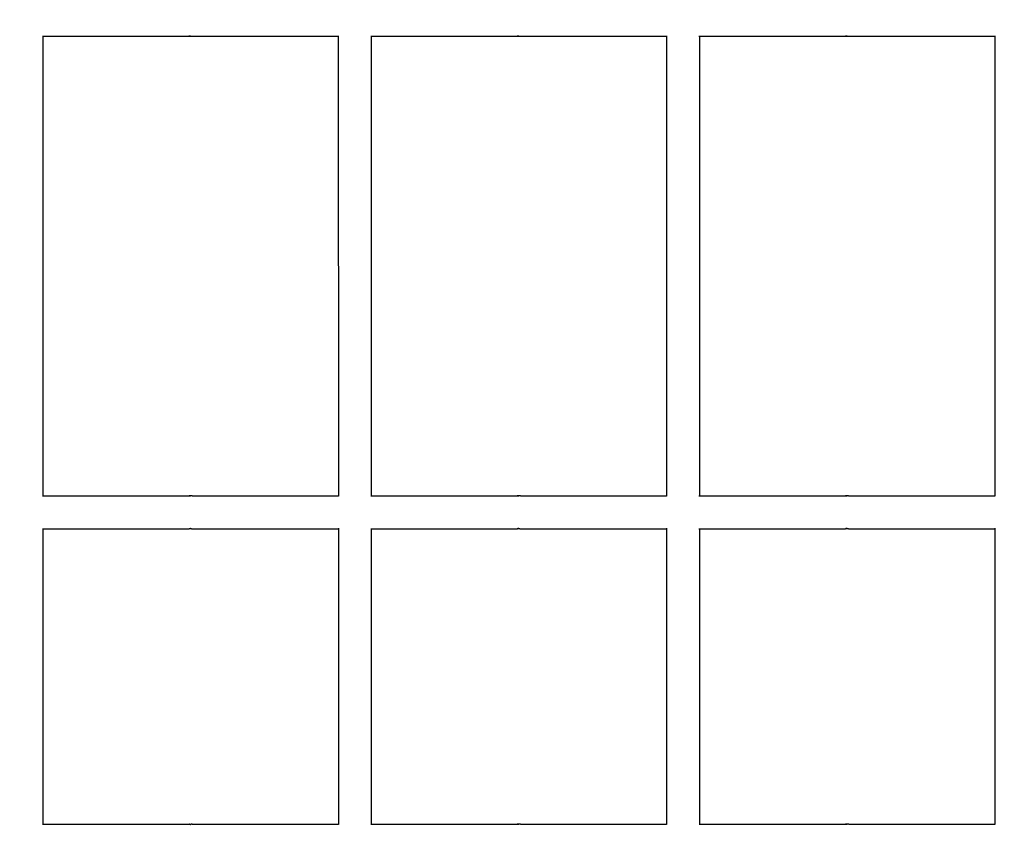
# Model space of a CAD drawing. Units: millimetres. Extents: x 12697 to 30497, y 2389 to 17189.
# Drawn here: x 19009 to 19309, y 9718 to 9967 of the extents above; entities that cross this region are included whole.
import ezdxf

# ---------------------------------------------------------------- set-up
doc = ezdxf.new("R2010")
doc.units = ezdxf.units.MM
for name, color, linetype in [('Widoczne (ISO)', 7, 'Continuous'), ('wymiary 100', 5, 'Continuous'), ('wymiary 100 strefy', 5, 'Continuous')]:
    doc.layers.add(name, color=color, linetype=linetype)
doc.styles.get("Standard").update_dxf_attribs({"font": 'arial.ttf'})
doc.dimstyles.new('FK_rzuty 100_m', dxfattribs={"dimscale": 100, "dimtxt": 2.5, "dimasz": 2.5, "dimexe": 1.25, "dimexo": 0.625, "dimtad": 1, "dimlfac": 0.001, "dimrnd": 0.01, "dimzin": 1, "dimdsep": 46, "dimtxsty": 'Standard', "dimblk": 'ARCHTICK', "dimcen": 2.5, "dimadec": 0, "dimazin": 0, "dimtfac": 1, "dimtmove": 0, "dimatfit": 3, "dimfxl": 1, "dimarcsym": 0})
doc.dimstyles.new('FK_rzuty 100_STREFY', dxfattribs={"dimscale": 100, "dimtxt": 4, "dimasz": 2.5, "dimexe": 1.25, "dimexo": 0.625, "dimgap": 1, "dimtad": 1, "dimdec": 1, "dimlfac": 0.001, "dimrnd": 0.01, "dimzin": 1, "dimdsep": 46, "dimtxsty": 'Standard', "dimblk": 'OBLIQUE', "dimcen": 2.5, "dimadec": 0, "dimazin": 0, "dimtfac": 1, "dimtdec": 1, "dimtmove": 0, "dimatfit": 3, "dimfxl": 1, "dimarcsym": 0})

# ---------------------------------------------------------------- blocks, each defined once
blk = doc.blocks.new('_Oblique')
at = {"color": 0, "linetype": 'ByBlock', "lineweight": -2}
blk.add_line((-0.5, -0.5), (0.5, 0.5), dxfattribs=at)
blk = doc.blocks.new('*D8')
at = {"layer": 'Defpoints', "color": 0, "transparency": 16777216}
for p in [(14988.67, 14324.77), (24115.75, 14324.77), (21421.21, 4413.12)]:
    blk.add_point(p, dxfattribs=at)
at = {"layer": 'wymiary 100 strefy', "color": 0, "lineweight": -2, "transparency": 16777216}
for p, q in [((24053.25, 14324.77), (14863.67, 14324.77)), ((14988.67, 4413.12), (14988.67, 14324.77)), ((21358.71, 4413.12), (14863.67, 4413.12))]:
    blk.add_line(p, q, dxfattribs=at)
at = {"layer": 'wymiary 100 strefy', "color": 0, "lineweight": -2, "transparency": 16777216, "xscale": 250, "yscale": 250, "zscale": 250}
for p, rotation in [((14988.67, 14324.77), 90), ((14988.67, 4413.12), 270)]:
    blk.add_blockref('_Oblique', p, dxfattribs=dict(at, rotation=rotation))
at = {"layer": 'wymiary 100 strefy', "color": 0, "transparency": 16777216, "insert": (14684.44, 9368.94), "char_height": 400, "attachment_point": 5, "rotation": 90}
blk.add_mtext('9.9 m', dxfattribs=at)
blk = doc.blocks.new('*D9')
at = {"layer": 'Defpoints', "color": 0, "transparency": 16777216}
for p in [(15856.73, 9893.51), (27572.62, 9893.51), (27572.62, 2948.57)]:
    blk.add_point(p, dxfattribs=at)
at = {"layer": 'wymiary 100 strefy', "color": 0, "lineweight": -2, "transparency": 16777216}
for p, q in [((15856.73, 9831.01), (15856.73, 2823.57)), ((27572.62, 9831.01), (27572.62, 2823.57)), ((15856.73, 2948.57), (27572.62, 2948.57))]:
    blk.add_line(p, q, dxfattribs=at)
at = {"layer": 'wymiary 100 strefy', "color": 0, "lineweight": -2, "transparency": 16777216, "xscale": 250, "yscale": 250, "zscale": 250, "rotation": 180}
blk.add_blockref('_Oblique', (15856.73, 2948.57), dxfattribs=at)
at = {"layer": 'wymiary 100 strefy', "color": 0, "lineweight": -2, "transparency": 16777216, "xscale": 250, "yscale": 250, "zscale": 250}
blk.add_blockref('_Oblique', (27572.62, 2948.57), dxfattribs=at)
at = {"layer": 'wymiary 100 strefy', "color": 0, "transparency": 16777216, "insert": (21714.68, 3249.53), "char_height": 400, "attachment_point": 5}
blk.add_mtext('11.7 m', dxfattribs=at)
blk = doc.blocks.new('_ArchTick')
at = {"color": 0, "linetype": 'ByBlock', "const_width": 0.15}
blk.add_lwpolyline([(-0.5, -0.5), (0.5, 0.5)], dxfattribs=at)
blk = doc.blocks.new('*D10')
at = {"layer": 'Defpoints', "color": 0, "transparency": 16777216}
for p in [(24202.84, 12774.27), (15502.52, 6392.5), (21671.6, 6392.5)]:
    blk.add_point(p, dxfattribs=at)
at = {"layer": 'wymiary 100', "color": 0, "lineweight": -2, "transparency": 16777216}
for p, q in [((24140.34, 12774.27), (15377.52, 12774.27)), ((15502.52, 12774.27), (15502.52, 6392.5)), ((21609.1, 6392.5), (15377.52, 6392.5))]:
    blk.add_line(p, q, dxfattribs=at)
at = {"layer": 'wymiary 100', "color": 0, "lineweight": -2, "transparency": 16777216, "xscale": 250, "yscale": 250, "zscale": 250}
for p, rotation in [((15502.52, 12774.27), 90), ((15502.52, 6392.5), 270)]:
    blk.add_blockref('_ArchTick', p, dxfattribs=dict(at, rotation=rotation))
at = {"layer": 'wymiary 100', "color": 0, "transparency": 16777216, "insert": (15312.3, 9583.39), "char_height": 250, "attachment_point": 5, "rotation": 90}
blk.add_mtext('6.38', dxfattribs=at)
blk = doc.blocks.new('*D11')
at = {"layer": 'Defpoints', "color": 0, "transparency": 16777216}
for p in [(26593.26, 12084.41), (17356.71, 10242.01), (26593.26, 3783.43)]:
    blk.add_point(p, dxfattribs=at)
at = {"layer": 'wymiary 100', "color": 0, "lineweight": -2, "transparency": 16777216}
for p, q in [((26593.26, 12021.91), (26593.26, 3658.43)), ((17356.71, 10179.51), (17356.71, 3658.43)), ((17356.71, 3783.43), (26593.26, 3783.43))]:
    blk.add_line(p, q, dxfattribs=at)
at = {"layer": 'wymiary 100', "color": 0, "lineweight": -2, "transparency": 16777216, "xscale": 250, "yscale": 250, "zscale": 250, "rotation": 180}
blk.add_blockref('_ArchTick', (17356.71, 3783.43), dxfattribs=at)
at = {"layer": 'wymiary 100', "color": 0, "lineweight": -2, "transparency": 16777216, "xscale": 250, "yscale": 250, "zscale": 250}
blk.add_blockref('_ArchTick', (26593.26, 3783.43), dxfattribs=at)
at = {"layer": 'wymiary 100', "color": 0, "transparency": 16777216, "insert": (21974.99, 3973.57), "char_height": 250, "attachment_point": 5}
blk.add_mtext('9.24', dxfattribs=at)

msp = doc.modelspace()

# ---------------------------------------------------------------- linework, layer by layer
at = {"layer": 'Widoczne (ISO)'}
for p, q in [((19016.37, 9962.471), (19061, 9962.473)), ((19016.488, 9962.471), (19016.496, 9822.471)), ((19061.977, 9962.474), (19106.488, 9962.476)), ((19106.488, 9962.6), (19106.496, 9822.352)), ((19116.37, 9962.477), (19161, 9962.479)), ((19116.488, 9962.477), (19116.496, 9822.477)), ((19161.977, 9962.479), (19206.488, 9962.482)), ((19206.488, 9962.605), (19206.496, 9822.358)), ((19216.37, 9962.482), (19261, 9962.485)), ((19216.488, 9962.482), (19216.496, 9822.482)), ((19261.977, 9962.485), (19306.488, 9962.487)), ((19306.488, 9962.611), (19306.496, 9822.364)), ((19016.378, 9822.471), (19061.008, 9822.473)), ((19061.984, 9822.474), (19106.496, 9822.476)), ((19116.378, 9822.477), (19161.008, 9822.479)), ((19161.984, 9822.479), (19206.496, 9822.482)), ((19216.378, 9822.482), (19261.008, 9822.485)), ((19261.984, 9822.485), (19306.496, 9822.487)), ((19016.379, 9812.471), (19061.009, 9812.473)), ((19016.497, 9812.471), (19016.502, 9722.471)), ((19061.985, 9812.474), (19106.497, 9812.476)), ((19106.497, 9812.6), (19106.502, 9722.352)), ((19116.379, 9812.477), (19161.009, 9812.479)), ((19116.497, 9812.477), (19116.502, 9722.477)), ((19161.985, 9812.479), (19206.497, 9812.482)), ((19206.497, 9812.605), (19206.502, 9722.358)), ((19216.379, 9812.482), (19261.009, 9812.485)), ((19216.497, 9812.482), (19216.502, 9722.482)), ((19261.985, 9812.485), (19306.497, 9812.487)), ((19306.497, 9812.611), (19306.502, 9722.364)), ((19016.384, 9722.471), (19061.014, 9722.473)), ((19061.99, 9722.474), (19106.502, 9722.476)), ((19116.384, 9722.477), (19161.014, 9722.479)), ((19161.99, 9722.479), (19206.502, 9722.482)), ((19216.384, 9722.482), (19261.014, 9722.485)), ((19261.99, 9722.485), (19306.502, 9722.487))]:
    msp.add_line(p, q, dxfattribs=at)
for points, knots in [([(19061, 9962.473), (19060.987, 9962.473), (19060.984, 9962.475), (19061.008, 9962.48), (19061.033, 9962.483), (19061.101, 9962.49), (19061.147, 9962.493), (19061.256, 9962.498), (19061.319, 9962.5), (19061.442, 9962.5), (19061.51, 9962.498), (19061.641, 9962.493), (19061.704, 9962.49), (19061.81, 9962.483), (19061.86, 9962.48), (19061.936, 9962.475), (19061.963, 9962.474), (19061.977, 9962.474)], [0.07539687, 0.07539687, 0.07539687, 0.07539687, 0.09424604, 0.09424604, 0.11309522, 0.11309522, 0.13194448, 0.13194448, 0.15079373, 0.15079373, 0.16964298, 0.16964298, 0.18849224, 0.18849224, 0.20734142, 0.20734142, 0.2261906, 0.2261906, 0.2261906, 0.2261906]), ([(19061.488, 9962.499), (19061.459, 9962.498), (19061.43, 9962.497), (19061.336, 9962.493), (19061.272, 9962.49), (19061.167, 9962.483), (19061.117, 9962.48), (19061.04, 9962.475), (19061.014, 9962.473), (19061, 9962.473)], [0.312152326, 0.312152326, 0.312152326, 0.312152326, 0.320436715, 0.320436715, 0.339285969, 0.339285969, 0.358135148, 0.358135148, 0.376984328, 0.376984328, 0.376984328, 0.376984328]), ([(19161, 9962.479), (19160.987, 9962.479), (19160.984, 9962.481), (19161.008, 9962.485), (19161.033, 9962.489), (19161.101, 9962.496), (19161.147, 9962.499), (19161.256, 9962.504), (19161.319, 9962.505), (19161.442, 9962.505), (19161.51, 9962.504), (19161.641, 9962.499), (19161.704, 9962.496), (19161.81, 9962.489), (19161.86, 9962.486), (19161.936, 9962.481), (19161.963, 9962.479), (19161.977, 9962.479)], [0.07539687, 0.07539687, 0.07539687, 0.07539687, 0.09424604, 0.09424604, 0.11309522, 0.11309522, 0.13194448, 0.13194448, 0.15079373, 0.15079373, 0.16964298, 0.16964298, 0.18849224, 0.18849224, 0.20734142, 0.20734142, 0.2261906, 0.2261906, 0.2261906, 0.2261906]), ([(19161.488, 9962.504), (19161.459, 9962.504), (19161.43, 9962.503), (19161.336, 9962.499), (19161.272, 9962.496), (19161.167, 9962.489), (19161.117, 9962.485), (19161.04, 9962.481), (19161.014, 9962.479), (19161, 9962.479)], [0.312152326, 0.312152326, 0.312152326, 0.312152326, 0.320436715, 0.320436715, 0.339285969, 0.339285969, 0.358135148, 0.358135148, 0.376984328, 0.376984328, 0.376984328, 0.376984328]), ([(19261, 9962.485), (19260.987, 9962.485), (19260.984, 9962.486), (19261.008, 9962.491), (19261.033, 9962.495), (19261.101, 9962.501), (19261.147, 9962.505), (19261.256, 9962.51), (19261.319, 9962.511), (19261.442, 9962.511), (19261.51, 9962.51), (19261.641, 9962.505), (19261.704, 9962.501), (19261.81, 9962.495), (19261.86, 9962.491), (19261.936, 9962.486), (19261.963, 9962.485), (19261.977, 9962.485)], [0.07539687, 0.07539687, 0.07539687, 0.07539687, 0.09424604, 0.09424604, 0.11309522, 0.11309522, 0.13194448, 0.13194448, 0.15079373, 0.15079373, 0.16964298, 0.16964298, 0.18849224, 0.18849224, 0.20734142, 0.20734142, 0.2261906, 0.2261906, 0.2261906, 0.2261906]), ([(19261.488, 9962.51), (19261.459, 9962.509), (19261.43, 9962.508), (19261.336, 9962.505), (19261.272, 9962.501), (19261.167, 9962.495), (19261.117, 9962.491), (19261.04, 9962.486), (19261.014, 9962.485), (19261, 9962.485)], [0.312152326, 0.312152326, 0.312152326, 0.312152326, 0.320436715, 0.320436715, 0.339285969, 0.339285969, 0.358135148, 0.358135148, 0.376984328, 0.376984328, 0.376984328, 0.376984328]), ([(19061.984, 9822.474), (19061.971, 9822.474), (19061.944, 9822.472), (19061.868, 9822.467), (19061.818, 9822.464), (19061.712, 9822.457), (19061.649, 9822.454), (19061.518, 9822.449), (19061.45, 9822.447), (19061.327, 9822.447), (19061.264, 9822.449), (19061.155, 9822.454), (19061.108, 9822.457), (19061.041, 9822.464), (19061.016, 9822.467), (19060.992, 9822.472), (19060.994, 9822.473), (19061.008, 9822.473)], [0.07539687, 0.07539687, 0.07539687, 0.07539687, 0.09424604, 0.09424604, 0.11309522, 0.11309522, 0.13194448, 0.13194448, 0.15079373, 0.15079373, 0.16964298, 0.16964298, 0.18849224, 0.18849224, 0.20734142, 0.20734142, 0.2261906, 0.2261906, 0.2261906, 0.2261906]), ([(19061.008, 9822.473), (19061.022, 9822.473), (19061.048, 9822.472), (19061.125, 9822.467), (19061.174, 9822.464), (19061.28, 9822.457), (19061.343, 9822.454), (19061.438, 9822.45), (19061.467, 9822.449), (19061.496, 9822.448)], [0.226190597, 0.226190597, 0.226190597, 0.226190597, 0.245039776, 0.245039776, 0.263888955, 0.263888955, 0.282738209, 0.282738209, 0.291020805, 0.291020805, 0.291020805, 0.291020805]), ([(19161.984, 9822.479), (19161.971, 9822.479), (19161.944, 9822.478), (19161.868, 9822.473), (19161.818, 9822.469), (19161.712, 9822.463), (19161.649, 9822.459), (19161.518, 9822.454), (19161.45, 9822.453), (19161.327, 9822.453), (19161.264, 9822.454), (19161.155, 9822.459), (19161.108, 9822.463), (19161.041, 9822.469), (19161.016, 9822.473), (19160.992, 9822.478), (19160.994, 9822.479), (19161.008, 9822.479)], [0.07539687, 0.07539687, 0.07539687, 0.07539687, 0.09424604, 0.09424604, 0.11309522, 0.11309522, 0.13194448, 0.13194448, 0.15079373, 0.15079373, 0.16964298, 0.16964298, 0.18849224, 0.18849224, 0.20734142, 0.20734142, 0.2261906, 0.2261906, 0.2261906, 0.2261906]), ([(19161.008, 9822.479), (19161.022, 9822.479), (19161.048, 9822.478), (19161.125, 9822.473), (19161.174, 9822.469), (19161.28, 9822.463), (19161.343, 9822.459), (19161.438, 9822.456), (19161.467, 9822.455), (19161.496, 9822.454)], [0.226190597, 0.226190597, 0.226190597, 0.226190597, 0.245039776, 0.245039776, 0.263888955, 0.263888955, 0.282738209, 0.282738209, 0.291020805, 0.291020805, 0.291020805, 0.291020805]), ([(19261.984, 9822.485), (19261.971, 9822.485), (19261.944, 9822.483), (19261.868, 9822.479), (19261.818, 9822.475), (19261.712, 9822.468), (19261.649, 9822.465), (19261.518, 9822.46), (19261.45, 9822.459), (19261.327, 9822.459), (19261.264, 9822.46), (19261.155, 9822.465), (19261.108, 9822.468), (19261.041, 9822.475), (19261.016, 9822.478), (19260.992, 9822.483), (19260.994, 9822.485), (19261.008, 9822.485)], [0.07539687, 0.07539687, 0.07539687, 0.07539687, 0.09424604, 0.09424604, 0.11309522, 0.11309522, 0.13194448, 0.13194448, 0.15079373, 0.15079373, 0.16964298, 0.16964298, 0.18849224, 0.18849224, 0.20734142, 0.20734142, 0.2261906, 0.2261906, 0.2261906, 0.2261906]), ([(19261.008, 9822.485), (19261.022, 9822.485), (19261.048, 9822.483), (19261.125, 9822.478), (19261.174, 9822.475), (19261.28, 9822.468), (19261.343, 9822.465), (19261.438, 9822.461), (19261.467, 9822.46), (19261.496, 9822.46)], [0.226190597, 0.226190597, 0.226190597, 0.226190597, 0.245039776, 0.245039776, 0.263888955, 0.263888955, 0.282738209, 0.282738209, 0.291020805, 0.291020805, 0.291020805, 0.291020805]), ([(19061.009, 9812.473), (19060.995, 9812.473), (19060.993, 9812.475), (19061.016, 9812.48), (19061.042, 9812.483), (19061.109, 9812.49), (19061.156, 9812.493), (19061.265, 9812.498), (19061.328, 9812.5), (19061.45, 9812.5), (19061.518, 9812.498), (19061.65, 9812.493), (19061.713, 9812.49), (19061.819, 9812.483), (19061.868, 9812.48), (19061.945, 9812.475), (19061.971, 9812.474), (19061.985, 9812.474)], [0.07539687, 0.07539687, 0.07539687, 0.07539687, 0.09424604, 0.09424604, 0.11309522, 0.11309522, 0.13194448, 0.13194448, 0.15079373, 0.15079373, 0.16964298, 0.16964298, 0.18849224, 0.18849224, 0.20734142, 0.20734142, 0.2261906, 0.2261906, 0.2261906, 0.2261906]), ([(19061.497, 9812.499), (19061.468, 9812.498), (19061.438, 9812.497), (19061.344, 9812.493), (19061.281, 9812.49), (19061.175, 9812.483), (19061.125, 9812.48), (19061.049, 9812.475), (19061.022, 9812.473), (19061.009, 9812.473)], [0.312152326, 0.312152326, 0.312152326, 0.312152326, 0.320436715, 0.320436715, 0.339285969, 0.339285969, 0.358135148, 0.358135148, 0.376984328, 0.376984328, 0.376984328, 0.376984328]), ([(19161.009, 9812.479), (19160.995, 9812.479), (19160.993, 9812.481), (19161.016, 9812.485), (19161.042, 9812.489), (19161.109, 9812.496), (19161.156, 9812.499), (19161.265, 9812.504), (19161.328, 9812.505), (19161.45, 9812.505), (19161.518, 9812.504), (19161.65, 9812.499), (19161.713, 9812.496), (19161.819, 9812.489), (19161.868, 9812.486), (19161.945, 9812.481), (19161.971, 9812.479), (19161.985, 9812.479)], [0.07539687, 0.07539687, 0.07539687, 0.07539687, 0.09424604, 0.09424604, 0.11309522, 0.11309522, 0.13194448, 0.13194448, 0.15079373, 0.15079373, 0.16964298, 0.16964298, 0.18849224, 0.18849224, 0.20734142, 0.20734142, 0.2261906, 0.2261906, 0.2261906, 0.2261906]), ([(19161.497, 9812.504), (19161.468, 9812.504), (19161.438, 9812.503), (19161.344, 9812.499), (19161.281, 9812.496), (19161.175, 9812.489), (19161.125, 9812.485), (19161.049, 9812.481), (19161.022, 9812.479), (19161.009, 9812.479)], [0.312152326, 0.312152326, 0.312152326, 0.312152326, 0.320436715, 0.320436715, 0.339285969, 0.339285969, 0.358135148, 0.358135148, 0.376984328, 0.376984328, 0.376984328, 0.376984328]), ([(19261.009, 9812.485), (19260.995, 9812.485), (19260.993, 9812.486), (19261.016, 9812.491), (19261.042, 9812.495), (19261.109, 9812.501), (19261.156, 9812.505), (19261.265, 9812.51), (19261.328, 9812.511), (19261.45, 9812.511), (19261.518, 9812.51), (19261.65, 9812.505), (19261.713, 9812.501), (19261.819, 9812.495), (19261.868, 9812.491), (19261.945, 9812.486), (19261.971, 9812.485), (19261.985, 9812.485)], [0.07539687, 0.07539687, 0.07539687, 0.07539687, 0.09424604, 0.09424604, 0.11309522, 0.11309522, 0.13194448, 0.13194448, 0.15079373, 0.15079373, 0.16964298, 0.16964298, 0.18849224, 0.18849224, 0.20734142, 0.20734142, 0.2261906, 0.2261906, 0.2261906, 0.2261906]), ([(19261.497, 9812.51), (19261.468, 9812.509), (19261.438, 9812.508), (19261.344, 9812.505), (19261.281, 9812.501), (19261.175, 9812.495), (19261.125, 9812.491), (19261.049, 9812.486), (19261.022, 9812.485), (19261.009, 9812.485)], [0.312152326, 0.312152326, 0.312152326, 0.312152326, 0.320436715, 0.320436715, 0.339285969, 0.339285969, 0.358135148, 0.358135148, 0.376984328, 0.376984328, 0.376984328, 0.376984328]), ([(19061.99, 9722.474), (19061.977, 9722.474), (19061.95, 9722.472), (19061.873, 9722.467), (19061.824, 9722.464), (19061.718, 9722.457), (19061.655, 9722.454), (19061.523, 9722.449), (19061.455, 9722.447), (19061.333, 9722.447), (19061.27, 9722.449), (19061.161, 9722.454), (19061.114, 9722.457), (19061.047, 9722.464), (19061.021, 9722.467), (19060.998, 9722.472), (19061, 9722.473), (19061.014, 9722.473)], [0.07539687, 0.07539687, 0.07539687, 0.07539687, 0.09424604, 0.09424604, 0.11309522, 0.11309522, 0.13194448, 0.13194448, 0.15079373, 0.15079373, 0.16964298, 0.16964298, 0.18849224, 0.18849224, 0.20734142, 0.20734142, 0.2261906, 0.2261906, 0.2261906, 0.2261906]), ([(19061.014, 9722.473), (19061.027, 9722.473), (19061.054, 9722.472), (19061.13, 9722.467), (19061.18, 9722.464), (19061.286, 9722.457), (19061.349, 9722.454), (19061.444, 9722.45), (19061.473, 9722.449), (19061.502, 9722.448)], [0.226190597, 0.226190597, 0.226190597, 0.226190597, 0.245039776, 0.245039776, 0.263888955, 0.263888955, 0.282738209, 0.282738209, 0.291020805, 0.291020805, 0.291020805, 0.291020805]), ([(19161.99, 9722.479), (19161.977, 9722.479), (19161.95, 9722.478), (19161.873, 9722.473), (19161.824, 9722.469), (19161.718, 9722.463), (19161.655, 9722.459), (19161.523, 9722.454), (19161.455, 9722.453), (19161.333, 9722.453), (19161.27, 9722.454), (19161.161, 9722.459), (19161.114, 9722.463), (19161.047, 9722.469), (19161.021, 9722.473), (19160.998, 9722.478), (19161, 9722.479), (19161.014, 9722.479)], [0.07539687, 0.07539687, 0.07539687, 0.07539687, 0.09424604, 0.09424604, 0.11309522, 0.11309522, 0.13194448, 0.13194448, 0.15079373, 0.15079373, 0.16964298, 0.16964298, 0.18849224, 0.18849224, 0.20734142, 0.20734142, 0.2261906, 0.2261906, 0.2261906, 0.2261906]), ([(19161.014, 9722.479), (19161.027, 9722.479), (19161.054, 9722.478), (19161.13, 9722.473), (19161.18, 9722.469), (19161.286, 9722.463), (19161.349, 9722.459), (19161.444, 9722.456), (19161.473, 9722.455), (19161.502, 9722.454)], [0.226190597, 0.226190597, 0.226190597, 0.226190597, 0.245039776, 0.245039776, 0.263888955, 0.263888955, 0.282738209, 0.282738209, 0.291020805, 0.291020805, 0.291020805, 0.291020805]), ([(19261.99, 9722.485), (19261.977, 9722.485), (19261.95, 9722.483), (19261.873, 9722.479), (19261.824, 9722.475), (19261.718, 9722.468), (19261.655, 9722.465), (19261.523, 9722.46), (19261.455, 9722.459), (19261.333, 9722.459), (19261.27, 9722.46), (19261.161, 9722.465), (19261.114, 9722.468), (19261.047, 9722.475), (19261.021, 9722.478), (19260.998, 9722.483), (19261, 9722.485), (19261.014, 9722.485)], [0.07539687, 0.07539687, 0.07539687, 0.07539687, 0.09424604, 0.09424604, 0.11309522, 0.11309522, 0.13194448, 0.13194448, 0.15079373, 0.15079373, 0.16964298, 0.16964298, 0.18849224, 0.18849224, 0.20734142, 0.20734142, 0.2261906, 0.2261906, 0.2261906, 0.2261906]), ([(19261.014, 9722.485), (19261.027, 9722.485), (19261.054, 9722.483), (19261.13, 9722.478), (19261.18, 9722.475), (19261.286, 9722.468), (19261.349, 9722.465), (19261.444, 9722.461), (19261.473, 9722.46), (19261.502, 9722.46)], [0.226190597, 0.226190597, 0.226190597, 0.226190597, 0.245039776, 0.245039776, 0.263888955, 0.263888955, 0.282738209, 0.282738209, 0.291020805, 0.291020805, 0.291020805, 0.291020805])]:
    msp.add_open_spline(points, degree=3, knots=knots, dxfattribs=at)

# ---------------------------------------------------------------- dimensions: what is measured, and where the dimension line sits
at = {"layer": 'wymiary 100'}
dim = msp.add_linear_dim(base=(15502.524, 6392.496), p1=(24202.844, 12774.274), p2=(21671.595, 6392.496), angle=90, dimstyle='FK_rzuty 100_m', dxfattribs=at)
dim.commit()
dim.dimension.update_dxf_attribs({"geometry": '*D10', "text_midpoint": (15312.296, 9583.385)})
dim = msp.add_linear_dim(base=(26593.259, 3783.43), p1=(17356.713, 10242.01), p2=(26593.259, 12084.409), dimstyle='FK_rzuty 100_m', dxfattribs=at)
dim.commit()
dim.dimension.update_dxf_attribs({"geometry": '*D11', "text_midpoint": (21974.986, 3973.574)})
at = {"layer": 'wymiary 100 strefy'}
dim = msp.add_linear_dim(base=(14988.665, 14324.769), p1=(21421.207, 4413.116), p2=(24115.754, 14324.769), angle=90, dimstyle='FK_rzuty 100_STREFY', override={"dimpost": ' m'}, dxfattribs=at)
dim.commit()
dim.dimension.update_dxf_attribs({"geometry": '*D8', "text_midpoint": (14684.436, 9368.942)})
dim = msp.add_linear_dim(base=(27572.619, 2948.574), p1=(15856.734, 9893.51), p2=(27572.619, 9893.51), dimstyle='FK_rzuty 100_STREFY', override={"dimpost": ' m'}, dxfattribs=at)
dim.commit()
dim.dimension.update_dxf_attribs({"geometry": '*D9', "text_midpoint": (21714.676, 3249.529)})

doc.saveas('drawing.dxf')
